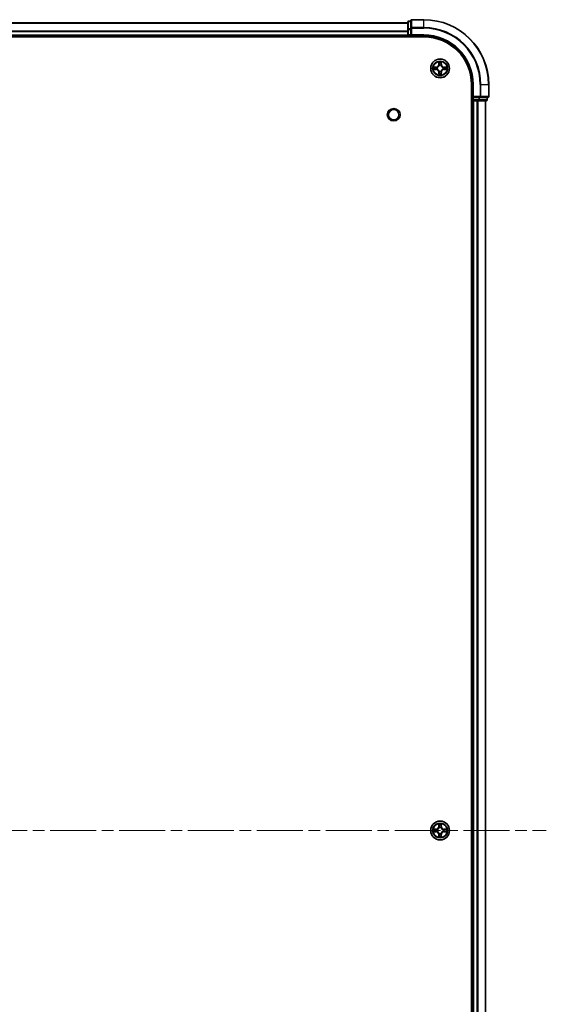
# Model space of a CAD drawing. Units: millimetres. Extents: x 0 to 11204, y 0 to 2108.
# Drawn here: x 2308 to 2471, y 321 to 625 of the extents above; entities that cross this region are included whole.
import ezdxf

# ---------------------------------------------------------------- set-up
doc = ezdxf.new("R2010")
doc.units = ezdxf.units.MM
doc.header["$LTSCALE"] = 2.5
doc.linetypes.add('CHAIN', pattern=[0.3543, 0.2362, -0.0295, 0.0591, -0.0295])
for name, color, linetype, lineweight in [('Centerline (ISO)', 131, 'Continuous', 18), ('Visible (ISO)', 7, 'Continuous', 35), ('Visible Narrow (ISO)', 7, 'Continuous', 25)]:
    doc.layers.add(name, color=color, linetype=linetype, lineweight=lineweight)

msp = doc.modelspace()

# ---------------------------------------------------------------- linework, layer by layer
at = {"layer": 'Centerline (ISO)', "linetype": 'CHAIN', "ltscale": 23.990969}
msp.add_line((1935.1761, 374.9148), (2470.6761, 374.9148), dxfattribs=at)
at = {"layer": 'Visible (ISO)'}
for p, q in [((1977.9261, 623.9148), (2427.9261, 623.9148)), ((2427.9261, 624.1148), (2427.9261, 621.8734)), ((2428.9261, 624.4148), (2428.2261, 624.4148)), ((2428.9261, 624.6148), (2428.9261, 622.2743)), ((2432.9261, 624.9148), (2429.2261, 624.9148)), ((1972.9261, 619.6148), (2432.9261, 619.6148)), ((1977.9261, 619.9148), (2427.9261, 619.9148)), ((2427.9261, 621.8734), (2427.9261, 620.2148)), ((2427.9261, 619.9148), (2427.9261, 620.2148)), ((2427.9261, 619.9148), (2427.9261, 619.6148)), ((2428.2261, 619.9148), (2428.9261, 619.9148)), ((2428.9261, 622.2743), (2428.9261, 621.8734)), ((2428.9261, 620.2148), (2428.9261, 621.8734)), ((2428.9261, 619.9148), (2429.2261, 620.2148)), ((2428.9261, 620.2148), (2428.9261, 619.9148)), ((2428.9261, 619.9148), (2432.9261, 619.9148)), ((2447.6261, 604.9148), (2447.6261, 144.9148)), ((2447.9261, 604.9148), (2447.9261, 600.9148)), ((2452.9261, 601.2148), (2452.9261, 604.9148)), ((2448.2261, 601.2148), (2447.9261, 600.9148)), ((2447.6261, 599.9148), (2447.9261, 599.9148)), ((2447.9261, 600.9148), (2447.9261, 600.2148)), ((2447.9261, 600.9148), (2448.2261, 600.9148)), ((2447.9261, 599.9148), (2447.9261, 149.9148)), ((2448.2261, 599.9148), (2447.9261, 599.9148)), ((2449.8848, 600.9148), (2448.2261, 600.9148)), ((2448.2261, 599.9148), (2449.2856, 599.9148)), ((2449.5092, 599.9148), (2449.2856, 599.9148)), ((2449.5092, 599.9148), (2449.8848, 599.9148)), ((2449.8848, 600.9148), (2450.2856, 600.9148)), ((2449.8848, 599.9148), (2452.1261, 599.9148)), ((2450.2856, 600.9148), (2452.6261, 600.9148)), ((2451.9261, 599.9148), (2451.9261, 149.9148)), ((2452.4261, 600.2148), (2452.4261, 600.9148))]:
    msp.add_line(p, q, dxfattribs=at)
for centre, radius in [((2437.9261, 609.9148), 2.9), ((2423.6261, 595.6148), 1.621), ((2437.9261, 374.9148), 2.9)]:
    msp.add_circle(centre, radius, dxfattribs=at)
for centre, radius, start, end in [((2428.2261, 624.1148), 0.3, 90, 180), ((2429.2261, 624.6148), 0.3, 90, 180), ((2432.9261, 604.9148), 20, 0, 90), ((2428.2261, 620.2148), 0.3, 180, 270), ((2432.9261, 604.9148), 15, 0, 90), ((2432.9261, 604.9148), 14.7, 0, 90), ((2437.9261, 609.9148), 1.2295, 102.936595, 102.938396), ((2437.9261, 609.9148), 1.2295, 100.812717, 100.813267), ((2437.9261, 609.9148), 1.2295, 79.186733, 79.187283), ((2437.9261, 609.9148), 1.2295, 77.061604, 77.063405), ((2437.9261, 609.9148), 1.2295, 169.186733, 169.187283), ((2437.9261, 609.9148), 1.2295, 190.812717, 190.813267), ((2437.9261, 609.9148), 1.2295, 167.061604, 167.063405), ((2437.9261, 609.9148), 1.2295, 192.936595, 192.938396), ((2437.9261, 609.9148), 1.2295, 257.061604, 257.063405), ((2437.9261, 609.9148), 1.2295, 259.186733, 259.187283), ((2437.9261, 609.9148), 1.2295, 280.812717, 280.813267), ((2437.9261, 609.9148), 1.2295, 282.936595, 282.938396), ((2437.9261, 609.9148), 1.2295, 12.936595, 12.938396), ((2437.9261, 609.9148), 1.2295, 347.061604, 347.063405), ((2437.9261, 609.9148), 1.2295, 10.812717, 10.813267), ((2437.9261, 609.9148), 1.2295, 349.186733, 349.187283), ((2452.6261, 601.2148), 0.3, 270, 0), ((2448.2261, 600.2148), 0.3, 180, 270), ((2452.1261, 600.2148), 0.3, 270, 0), ((2437.9261, 374.9148), 1.2295, 169.186733, 169.187283), ((2437.9261, 374.9148), 1.2295, 190.812717, 190.813267), ((2437.9261, 374.9148), 1.2295, 167.061604, 167.063405), ((2437.9261, 374.9148), 1.2295, 192.936595, 192.938396), ((2437.9261, 374.9148), 1.2295, 102.936595, 102.938396), ((2437.9261, 374.9148), 1.2295, 257.061604, 257.063405), ((2437.9261, 374.9148), 1.2295, 100.812717, 100.813267), ((2437.9261, 374.9148), 1.2295, 259.186733, 259.187283), ((2437.9261, 374.9148), 1.2295, 79.186733, 79.187283), ((2437.9261, 374.9148), 1.2295, 280.812717, 280.813267), ((2437.9261, 374.9148), 1.2295, 77.061604, 77.063405), ((2437.9261, 374.9148), 1.2295, 282.936595, 282.938396), ((2437.9261, 374.9148), 1.2295, 12.936595, 12.938396), ((2437.9261, 374.9148), 1.2295, 347.061604, 347.063405), ((2437.9261, 374.9148), 1.2295, 10.812717, 10.813267), ((2437.9261, 374.9148), 1.2295, 349.186733, 349.187283)]:
    msp.add_arc(centre, radius, start, end, dxfattribs=at)
for points, knots in [([(2435.9086, 610.3042), (2435.9079, 610.3043), (2435.9072, 610.3045), (2435.9055, 610.3048), (2435.9044, 610.305), (2435.9034, 610.3053)], [-0.000230599076, -0.000230599076, -0.000230599076, -0.000230599076, 0, 0, 0.000338329447, 0.000338329447, 0.000338329447, 0.000338329447]), ([(2435.9034, 610.3053), (2435.9043, 610.3048), (2435.9053, 610.3044), (2435.9069, 610.3037), (2435.9076, 610.3034), (2435.9082, 610.303)], [-0.000338329447, -0.000338329447, -0.000338329447, -0.000338329447, 0, 0, 0.000241517914, 0.000241517914, 0.000241517914, 0.000241517914]), ([(2437.6256, 611.6735), (2437.6236, 611.7549), (2437.5776, 611.8461), (2437.5366, 611.9357), (2437.5361, 611.9366), (2437.5357, 611.9375)], [0, 0, 0, 0, 0.0320559737, 0.0320559737, 0.0323943032, 0.0323943032, 0.0323943032, 0.0323943032]), ([(2437.5357, 611.9375), (2437.5359, 611.9365), (2437.5361, 611.9355), (2437.5383, 611.9251), (2437.5403, 611.9157), (2437.5423, 611.9062)], [-0.03239430317, -0.03239430317, -0.03239430317, -0.03239430317, -0.03205597372, -0.03205597372, -0.02897275834, -0.02897275834, -0.02897275834, -0.02897275834]), ([(2438.3166, 611.9375), (2438.3161, 611.9366), (2438.3157, 611.9357), (2438.315, 611.9341), (2438.3147, 611.9334), (2438.3144, 611.9327)], [-0.000338329447, -0.000338329447, -0.000338329447, -0.000338329447, 0, 0, 0.000241517914, 0.000241517914, 0.000241517914, 0.000241517914]), ([(2438.3155, 611.9323), (2438.3156, 611.933), (2438.3158, 611.9337), (2438.3161, 611.9355), (2438.3164, 611.9365), (2438.3166, 611.9375)], [-0.000230599076, -0.000230599076, -0.000230599076, -0.000230599076, 0, 0, 0.000338329447, 0.000338329447, 0.000338329447, 0.000338329447]), ([(2439.6848, 610.2154), (2439.7662, 610.2174), (2439.8574, 610.2634), (2439.947, 610.3044), (2439.9479, 610.3048), (2439.9489, 610.3053)], [0, 0, 0, 0, 0.0320559737, 0.0320559737, 0.0323943032, 0.0323943032, 0.0323943032, 0.0323943032]), ([(2439.9489, 610.3053), (2439.9478, 610.305), (2439.9468, 610.3048), (2439.9364, 610.3027), (2439.927, 610.3007), (2439.9175, 610.2987)], [-0.03239430317, -0.03239430317, -0.03239430317, -0.03239430317, -0.03205597372, -0.03205597372, -0.02897275834, -0.02897275834, -0.02897275834, -0.02897275834]), ([(2436.1674, 609.6143), (2436.0861, 609.6122), (2435.9949, 609.5663), (2435.9053, 609.5252), (2435.9043, 609.5248), (2435.9034, 609.5244)], [0, 0, 0, 0, 0.0320559737, 0.0320559737, 0.0323943032, 0.0323943032, 0.0323943032, 0.0323943032]), ([(2435.9034, 609.5244), (2435.9044, 609.5246), (2435.9055, 609.5248), (2435.9159, 609.527), (2435.9253, 609.529), (2435.9347, 609.5309)], [-0.03239430317, -0.03239430317, -0.03239430317, -0.03239430317, -0.03205597372, -0.03205597372, -0.02897275834, -0.02897275834, -0.02897275834, -0.02897275834]), ([(2437.5368, 607.8973), (2437.5366, 607.8966), (2437.5365, 607.8959), (2437.5361, 607.8941), (2437.5359, 607.8931), (2437.5357, 607.8921)], [-0.000230599076, -0.000230599076, -0.000230599076, -0.000230599076, 0, 0, 0.000338329447, 0.000338329447, 0.000338329447, 0.000338329447]), ([(2437.5357, 607.8921), (2437.5361, 607.893), (2437.5366, 607.894), (2437.5373, 607.8956), (2437.5376, 607.8962), (2437.5379, 607.8969)], [-0.000338329447, -0.000338329447, -0.000338329447, -0.000338329447, 0, 0, 0.000241517914, 0.000241517914, 0.000241517914, 0.000241517914]), ([(2438.2267, 608.1561), (2438.2287, 608.0747), (2438.2747, 607.9835), (2438.3157, 607.894), (2438.3161, 607.893), (2438.3166, 607.8921)], [0, 0, 0, 0, 0.0320559737, 0.0320559737, 0.0323943032, 0.0323943032, 0.0323943032, 0.0323943032]), ([(2438.3166, 607.8921), (2438.3164, 607.8931), (2438.3161, 607.8941), (2438.314, 607.9046), (2438.312, 607.914), (2438.31, 607.9234)], [-0.03239430317, -0.03239430317, -0.03239430317, -0.03239430317, -0.03205597372, -0.03205597372, -0.02897275834, -0.02897275834, -0.02897275834, -0.02897275834]), ([(2439.9437, 609.5255), (2439.9444, 609.5253), (2439.9451, 609.5252), (2439.9468, 609.5248), (2439.9478, 609.5246), (2439.9489, 609.5244)], [-0.000230599076, -0.000230599076, -0.000230599076, -0.000230599076, 0, 0, 0.000338329447, 0.000338329447, 0.000338329447, 0.000338329447]), ([(2439.9489, 609.5244), (2439.9479, 609.5248), (2439.947, 609.5252), (2439.9454, 609.526), (2439.9447, 609.5263), (2439.944, 609.5266)], [-0.000338329447, -0.000338329447, -0.000338329447, -0.000338329447, 0, 0, 0.000241517914, 0.000241517914, 0.000241517914, 0.000241517914]), ([(2437.6256, 376.6735), (2437.6236, 376.7549), (2437.5776, 376.8461), (2437.5366, 376.9357), (2437.5361, 376.9366), (2437.5357, 376.9375)], [0, 0, 0, 0, 0.0320559737, 0.0320559737, 0.0323943032, 0.0323943032, 0.0323943032, 0.0323943032]), ([(2437.5357, 376.9375), (2437.5359, 376.9365), (2437.5361, 376.9355), (2437.5383, 376.9251), (2437.5403, 376.9157), (2437.5423, 376.9062)], [-0.03239430317, -0.03239430317, -0.03239430317, -0.03239430317, -0.03205597372, -0.03205597372, -0.02897275834, -0.02897275834, -0.02897275834, -0.02897275834]), ([(2438.3166, 376.9375), (2438.3161, 376.9366), (2438.3157, 376.9357), (2438.315, 376.9341), (2438.3147, 376.9334), (2438.3144, 376.9327)], [-0.000338329447, -0.000338329447, -0.000338329447, -0.000338329447, 0, 0, 0.000241517914, 0.000241517914, 0.000241517914, 0.000241517914]), ([(2438.3155, 376.9323), (2438.3156, 376.933), (2438.3158, 376.9337), (2438.3161, 376.9355), (2438.3164, 376.9365), (2438.3166, 376.9375)], [-0.000230599076, -0.000230599076, -0.000230599076, -0.000230599076, 0, 0, 0.000338329447, 0.000338329447, 0.000338329447, 0.000338329447]), ([(2435.9086, 375.3042), (2435.9079, 375.3043), (2435.9072, 375.3045), (2435.9055, 375.3048), (2435.9044, 375.305), (2435.9034, 375.3053)], [-0.000230599076, -0.000230599076, -0.000230599076, -0.000230599076, 0, 0, 0.000338329447, 0.000338329447, 0.000338329447, 0.000338329447]), ([(2435.9034, 375.3053), (2435.9043, 375.3048), (2435.9053, 375.3044), (2435.9069, 375.3037), (2435.9076, 375.3034), (2435.9082, 375.303)], [-0.000338329447, -0.000338329447, -0.000338329447, -0.000338329447, 0, 0, 0.000241517914, 0.000241517914, 0.000241517914, 0.000241517914]), ([(2436.1674, 374.6143), (2436.0861, 374.6122), (2435.9949, 374.5663), (2435.9053, 374.5252), (2435.9043, 374.5248), (2435.9034, 374.5244)], [0, 0, 0, 0, 0.0320559737, 0.0320559737, 0.0323943032, 0.0323943032, 0.0323943032, 0.0323943032]), ([(2435.9034, 374.5244), (2435.9044, 374.5246), (2435.9055, 374.5248), (2435.9159, 374.527), (2435.9253, 374.529), (2435.9347, 374.5309)], [-0.03239430317, -0.03239430317, -0.03239430317, -0.03239430317, -0.03205597372, -0.03205597372, -0.02897275834, -0.02897275834, -0.02897275834, -0.02897275834]), ([(2439.6848, 375.2154), (2439.7662, 375.2174), (2439.8574, 375.2634), (2439.947, 375.3044), (2439.9479, 375.3048), (2439.9489, 375.3053)], [0, 0, 0, 0, 0.0320559737, 0.0320559737, 0.0323943032, 0.0323943032, 0.0323943032, 0.0323943032]), ([(2439.9489, 375.3053), (2439.9478, 375.305), (2439.9468, 375.3048), (2439.9364, 375.3027), (2439.927, 375.3007), (2439.9175, 375.2987)], [-0.03239430317, -0.03239430317, -0.03239430317, -0.03239430317, -0.03205597372, -0.03205597372, -0.02897275834, -0.02897275834, -0.02897275834, -0.02897275834]), ([(2439.9437, 374.5255), (2439.9444, 374.5253), (2439.9451, 374.5252), (2439.9468, 374.5248), (2439.9478, 374.5246), (2439.9489, 374.5244)], [-0.000230599076, -0.000230599076, -0.000230599076, -0.000230599076, 0, 0, 0.000338329447, 0.000338329447, 0.000338329447, 0.000338329447]), ([(2439.9489, 374.5244), (2439.9479, 374.5248), (2439.947, 374.5252), (2439.9454, 374.526), (2439.9447, 374.5263), (2439.944, 374.5266)], [-0.000338329447, -0.000338329447, -0.000338329447, -0.000338329447, 0, 0, 0.000241517914, 0.000241517914, 0.000241517914, 0.000241517914]), ([(2437.5368, 372.8973), (2437.5366, 372.8966), (2437.5365, 372.8959), (2437.5361, 372.8941), (2437.5359, 372.8931), (2437.5357, 372.8921)], [-0.000230599076, -0.000230599076, -0.000230599076, -0.000230599076, 0, 0, 0.000338329447, 0.000338329447, 0.000338329447, 0.000338329447]), ([(2437.5357, 372.8921), (2437.5361, 372.893), (2437.5366, 372.894), (2437.5373, 372.8956), (2437.5376, 372.8962), (2437.5379, 372.8969)], [-0.000338329447, -0.000338329447, -0.000338329447, -0.000338329447, 0, 0, 0.000241517914, 0.000241517914, 0.000241517914, 0.000241517914]), ([(2438.2267, 373.1561), (2438.2287, 373.0747), (2438.2747, 372.9835), (2438.3157, 372.894), (2438.3161, 372.893), (2438.3166, 372.8921)], [0, 0, 0, 0, 0.0320559737, 0.0320559737, 0.0323943032, 0.0323943032, 0.0323943032, 0.0323943032]), ([(2438.3166, 372.8921), (2438.3164, 372.8931), (2438.3161, 372.8941), (2438.314, 372.9046), (2438.312, 372.914), (2438.31, 372.9234)], [-0.03239430317, -0.03239430317, -0.03239430317, -0.03239430317, -0.03205597372, -0.03205597372, -0.02897275834, -0.02897275834, -0.02897275834, -0.02897275834])]:
    msp.add_open_spline(points, degree=3, knots=knots, dxfattribs=at)
for points in [[(2437.5423, 611.9062), (2437.5609, 611.8177), (2437.5795, 611.7278), (2437.5804, 611.6472)], [(2439.9175, 610.2987), (2439.829, 610.2801), (2439.7392, 610.2614), (2439.6585, 610.2605)], [(2435.9347, 609.5309), (2436.0233, 609.5495), (2436.1131, 609.5682), (2436.1937, 609.5691)], [(2438.31, 607.9234), (2438.2914, 608.012), (2438.2727, 608.1018), (2438.2718, 608.1824)], [(2437.5423, 376.9062), (2437.5609, 376.8177), (2437.5795, 376.7278), (2437.5804, 376.6472)], [(2435.9347, 374.5309), (2436.0233, 374.5495), (2436.1131, 374.5682), (2436.1937, 374.5691)], [(2439.9175, 375.2987), (2439.829, 375.2801), (2439.7392, 375.2614), (2439.6585, 375.2605)], [(2438.31, 372.9234), (2438.2914, 373.012), (2438.2727, 373.1018), (2438.2718, 373.1824)]]:
    msp.add_open_spline(points, degree=3, dxfattribs=at)
at = {"layer": 'Visible Narrow (ISO)'}
for p, q in [((1977.9261, 623.8685), (2427.9261, 623.8685)), ((2428.2261, 624.4148), (2428.2261, 624.3453)), ((2428.2261, 622.1039), (2428.2261, 624.3453)), ((2428.2261, 624.3453), (2428.9261, 624.3453)), ((2429.2261, 624.9148), (2429.2261, 624.8453)), ((2429.2261, 622.5048), (2429.2261, 624.8453)), ((2429.2261, 624.8453), (2432.9261, 624.8453)), ((2429.2261, 622.5048), (2429.2261, 622.2743)), ((2432.9261, 622.5048), (2429.2261, 622.5048)), ((2432.9261, 624.8453), (2432.9261, 624.9148)), ((2432.9261, 622.5048), (2432.9261, 624.8453)), ((2432.9261, 622.5048), (2432.9261, 622.2743)), ((1977.9261, 621.4748), (2427.9261, 621.4748)), ((1977.9261, 621.3211), (2427.9261, 621.3211)), ((1977.9261, 620.2148), (2427.9261, 620.2148)), ((2427.9261, 621.8734), (2428.2261, 621.8734)), ((2427.9261, 620.2148), (2428.2261, 620.2148)), ((2428.2261, 622.1039), (2428.2261, 621.8734)), ((2428.9261, 622.1039), (2428.2261, 622.1039)), ((2428.2261, 620.2148), (2428.2261, 621.8734)), ((2428.2261, 621.8734), (2428.9261, 621.8734)), ((2428.2261, 620.2148), (2428.2261, 619.9148)), ((2428.9261, 620.2148), (2428.2261, 620.2148)), ((2428.2261, 619.6148), (2428.2261, 619.9148)), ((2428.9261, 622.2743), (2429.2261, 622.2743)), ((2429.2261, 620.2148), (2429.2261, 622.2743)), ((2429.2261, 622.2743), (2432.9261, 622.2743)), ((2432.9261, 620.2148), (2429.2261, 620.2148)), ((2432.9261, 620.2148), (2432.9261, 619.9148)), ((2436.6829, 610.3189), (2435.9034, 610.3053)), ((2436.1937, 610.2605), (2436.6838, 610.2691)), ((2436.6851, 610.1964), (2436.3832, 610.2451)), ((2436.6838, 610.2691), (2436.6829, 610.3189)), ((2436.6838, 610.2691), (2436.6851, 610.1964)), ((2437.5357, 611.9375), (2437.5221, 611.158)), ((2437.5719, 611.1571), (2437.5221, 611.158)), ((2437.5719, 611.1571), (2437.5804, 611.6472)), ((2437.5719, 611.1571), (2437.6445, 611.1559)), ((2437.5959, 611.4578), (2437.6445, 611.1559)), ((2437.685, 610.8311), (2437.6796, 610.8517)), ((2438.1727, 610.8517), (2438.1672, 610.8311)), ((2438.2078, 611.1559), (2438.2564, 611.4578)), ((2438.2804, 611.1571), (2438.2078, 611.1559)), ((2438.2718, 611.6472), (2438.2804, 611.1571)), ((2438.2804, 611.1571), (2438.3302, 611.158)), ((2438.3302, 611.158), (2438.3166, 611.9375)), ((2439.1685, 610.2691), (2439.1672, 610.1964)), ((2439.4691, 610.2451), (2439.1672, 610.1964)), ((2439.1685, 610.2691), (2439.1693, 610.3189)), ((2439.1685, 610.2691), (2439.6585, 610.2605)), ((2439.9489, 610.3053), (2439.1693, 610.3189)), ((2435.9034, 609.5244), (2436.6829, 609.5108)), ((2436.6838, 609.5606), (2436.1937, 609.5691)), ((2436.3832, 609.5846), (2436.6851, 609.6332)), ((2436.6838, 609.5606), (2436.6829, 609.5108)), ((2436.6838, 609.5606), (2436.6851, 609.6332)), ((2436.9892, 610.1613), (2437.0098, 610.1559)), ((2437.0098, 609.6737), (2436.9892, 609.6683)), ((2437.5719, 608.6725), (2437.5221, 608.6716)), ((2437.5221, 608.6716), (2437.5357, 607.8921)), ((2437.5719, 608.6725), (2437.6445, 608.6738)), ((2437.5804, 608.1824), (2437.5719, 608.6725)), ((2437.6445, 608.6738), (2437.5959, 608.3719)), ((2437.6796, 608.9779), (2437.685, 608.9985)), ((2438.1672, 608.9985), (2438.1727, 608.9779)), ((2438.2564, 608.3719), (2438.2078, 608.6738)), ((2438.2804, 608.6725), (2438.2078, 608.6738)), ((2438.2804, 608.6725), (2438.2718, 608.1824)), ((2438.2804, 608.6725), (2438.3302, 608.6716)), ((2438.3166, 607.8921), (2438.3302, 608.6716)), ((2438.8424, 610.1559), (2438.863, 610.1613)), ((2438.863, 609.6683), (2438.8424, 609.6737)), ((2439.1672, 609.6332), (2439.4691, 609.5846)), ((2439.1685, 609.5606), (2439.1672, 609.6332)), ((2439.6585, 609.5691), (2439.1685, 609.5606)), ((2439.1685, 609.5606), (2439.1693, 609.5108)), ((2439.1693, 609.5108), (2439.9489, 609.5244)), ((2448.2261, 604.9148), (2447.9261, 604.9148)), ((2448.2261, 601.2148), (2448.2261, 604.9148)), ((2450.2856, 604.9148), (2450.2856, 601.2148)), ((2450.5161, 604.9148), (2450.2856, 604.9148)), ((2450.5161, 601.2148), (2450.5161, 604.9148)), ((2450.5161, 604.9148), (2452.8566, 604.9148)), ((2452.8566, 604.9148), (2452.8566, 601.2148)), ((2452.8566, 604.9148), (2452.9261, 604.9148)), ((2450.2856, 601.2148), (2448.2261, 601.2148)), ((2450.2856, 601.2148), (2450.2856, 600.9148)), ((2450.2856, 601.2148), (2450.5161, 601.2148)), ((2452.8566, 601.2148), (2450.5161, 601.2148)), ((2452.8566, 601.2148), (2452.9261, 601.2148)), ((2447.9261, 600.2148), (2447.6261, 600.2148)), ((2447.9261, 600.2148), (2448.2261, 600.2148)), ((2448.2261, 600.2148), (2448.2261, 600.9148)), ((2448.2261, 600.2148), (2448.2261, 599.9148)), ((2449.8848, 600.2148), (2448.2261, 600.2148)), ((2448.2261, 599.9148), (2448.2261, 149.9148)), ((2449.2856, 599.9148), (2449.2856, 149.9148)), ((2449.5161, 599.9148), (2449.5161, 149.9148)), ((2449.8848, 600.9148), (2449.8848, 600.2148)), ((2449.8848, 600.2148), (2449.8848, 599.9148)), ((2449.8848, 600.2148), (2450.1152, 600.2148)), ((2450.1152, 600.2148), (2450.1152, 600.9148)), ((2452.3566, 600.2148), (2450.1152, 600.2148)), ((2451.8566, 599.9148), (2451.8566, 149.9148)), ((2452.3566, 600.9148), (2452.3566, 600.2148)), ((2452.3566, 600.2148), (2452.4261, 600.2148)), ((2437.5357, 376.9375), (2437.5221, 376.158)), ((2437.5719, 376.1571), (2437.5804, 376.6472)), ((2437.5959, 376.4578), (2437.6445, 376.1559)), ((2438.2078, 376.1559), (2438.2564, 376.4578)), ((2438.2718, 376.6472), (2438.2804, 376.1571)), ((2438.3302, 376.158), (2438.3166, 376.9375)), ((2436.6829, 375.3189), (2435.9034, 375.3053)), ((2435.9034, 374.5244), (2436.6829, 374.5108)), ((2436.1937, 375.2605), (2436.6838, 375.2691)), ((2436.6838, 374.5606), (2436.1937, 374.5691)), ((2436.6851, 375.1964), (2436.3832, 375.2451)), ((2436.3832, 374.5846), (2436.6851, 374.6332)), ((2436.6838, 375.2691), (2436.6829, 375.3189)), ((2436.6838, 374.5606), (2436.6829, 374.5108)), ((2436.6838, 375.2691), (2436.6851, 375.1964)), ((2436.6838, 374.5606), (2436.6851, 374.6332)), ((2436.9892, 375.1613), (2437.0098, 375.1559)), ((2437.0098, 374.6737), (2436.9892, 374.6683)), ((2437.5719, 376.1571), (2437.5221, 376.158)), ((2437.5719, 373.6725), (2437.5221, 373.6716)), ((2437.5221, 373.6716), (2437.5357, 372.8921)), ((2437.5719, 376.1571), (2437.6445, 376.1559)), ((2437.5719, 373.6725), (2437.6445, 373.6738)), ((2437.5804, 373.1824), (2437.5719, 373.6725)), ((2437.6445, 373.6738), (2437.5959, 373.3719)), ((2437.685, 375.8311), (2437.6796, 375.8517)), ((2437.6796, 373.9779), (2437.685, 373.9985)), ((2438.1727, 375.8517), (2438.1672, 375.8311)), ((2438.1672, 373.9985), (2438.1727, 373.9779)), ((2438.2804, 376.1571), (2438.2078, 376.1559)), ((2438.2564, 373.3719), (2438.2078, 373.6738)), ((2438.2804, 373.6725), (2438.2078, 373.6738)), ((2438.2804, 373.6725), (2438.2718, 373.1824)), ((2438.2804, 376.1571), (2438.3302, 376.158)), ((2438.2804, 373.6725), (2438.3302, 373.6716)), ((2438.3166, 372.8921), (2438.3302, 373.6716)), ((2438.8424, 375.1559), (2438.863, 375.1613)), ((2438.863, 374.6683), (2438.8424, 374.6737)), ((2439.1685, 375.2691), (2439.1672, 375.1964)), ((2439.4691, 375.2451), (2439.1672, 375.1964)), ((2439.1672, 374.6332), (2439.4691, 374.5846)), ((2439.1685, 374.5606), (2439.1672, 374.6332)), ((2439.1685, 375.2691), (2439.1693, 375.3189)), ((2439.1685, 375.2691), (2439.6585, 375.2605)), ((2439.6585, 374.5691), (2439.1685, 374.5606)), ((2439.1685, 374.5606), (2439.1693, 374.5108)), ((2439.9489, 375.3053), (2439.1693, 375.3189)), ((2439.1693, 374.5108), (2439.9489, 374.5244))]:
    msp.add_line(p, q, dxfattribs=at)
for centre, radius in [((2437.9261, 609.9148), 2.8677), ((2437.9261, 609.9148), 2.3092), ((2437.9261, 609.9148), 2.1415), ((2423.6261, 595.6148), 2), ((2437.9261, 374.9148), 2.8677), ((2437.9261, 374.9148), 2.3092), ((2437.9261, 374.9148), 2.1415)]:
    msp.add_circle(centre, radius, dxfattribs=at)
for centre, radius, start, end in [((2432.9261, 604.9148), 19.9305, 0, 90), ((2432.9261, 604.9148), 17.59, 0, 90), ((2432.9261, 604.9148), 17.3595, 0, 90), ((2432.9261, 604.9148), 15.3, 0, 90), ((2437.9261, 609.9148), 2.0601, 169.074582, 190.925418), ((2437.9261, 609.9148), 1.6122, 169.692479, 190.307521), ((2436.668, 611.1729), 0.8542, 271, 359), ((2436.668, 611.1729), 0.904, 271, 359), ((2437.9261, 609.9148), 2.0601, 79.074582, 100.925418), ((2437.9261, 609.9148), 1.6122, 79.692479, 100.307521), ((2437.9261, 609.9148), 0.9688, 75.258044, 104.741956), ((2437.9261, 609.9148), 0.9475, 75.258044, 104.741956), ((2439.1842, 611.1729), 0.904, 181, 269), ((2439.1842, 611.1729), 0.8542, 181, 269), ((2437.9261, 609.9148), 1.6122, 349.692479, 10.307521), ((2437.9261, 609.9148), 2.0601, 349.074582, 10.925418), ((2436.668, 608.6567), 0.8542, 1, 89), ((2436.668, 608.6567), 0.904, 1, 89), ((2437.9261, 609.9148), 0.9688, 165.258044, 194.741956), ((2437.9261, 609.9148), 0.9475, 165.258044, 194.741956), ((2437.9261, 609.9148), 2.0601, 259.074582, 280.925418), ((2437.9261, 609.9148), 1.6122, 259.692479, 280.307521), ((2437.9261, 609.9148), 0.9688, 255.258044, 284.741956), ((2437.9261, 609.9148), 0.9475, 255.258044, 284.741956), ((2439.1842, 608.6567), 0.904, 91, 179), ((2439.1842, 608.6567), 0.8542, 91, 179), ((2437.9261, 609.9148), 0.9475, 345.258044, 14.741956), ((2437.9261, 609.9148), 0.9688, 345.258044, 14.741956), ((2437.9261, 374.9148), 2.0601, 79.074582, 100.925418), ((2437.9261, 374.9148), 1.6122, 79.692479, 100.307521), ((2437.9261, 374.9148), 2.0601, 169.074582, 190.925418), ((2437.9261, 374.9148), 1.6122, 169.692479, 190.307521), ((2436.668, 376.1729), 0.8542, 271, 359), ((2436.668, 373.6567), 0.8542, 1, 89), ((2436.668, 376.1729), 0.904, 271, 359), ((2436.668, 373.6567), 0.904, 1, 89), ((2437.9261, 374.9148), 0.9688, 165.258044, 194.741956), ((2437.9261, 374.9148), 0.9475, 165.258044, 194.741956), ((2437.9261, 374.9148), 0.9688, 75.258044, 104.741956), ((2437.9261, 374.9148), 0.9688, 255.258044, 284.741956), ((2437.9261, 374.9148), 0.9475, 75.258044, 104.741956), ((2437.9261, 374.9148), 0.9475, 255.258044, 284.741956), ((2439.1842, 376.1729), 0.904, 181, 269), ((2439.1842, 373.6567), 0.904, 91, 179), ((2439.1842, 376.1729), 0.8542, 181, 269), ((2439.1842, 373.6567), 0.8542, 91, 179), ((2437.9261, 374.9148), 0.9475, 345.258044, 14.741956), ((2437.9261, 374.9148), 0.9688, 345.258044, 14.741956), ((2437.9261, 374.9148), 1.6122, 349.692479, 10.307521), ((2437.9261, 374.9148), 2.0601, 349.074582, 10.925418), ((2437.9261, 374.9148), 2.0601, 259.074582, 280.925418), ((2437.9261, 374.9148), 1.6122, 259.692479, 280.307521)]:
    msp.add_arc(centre, radius, start, end, dxfattribs=at)
for centre, major_axis, ratio, start_param, end_param in [((2428.2261, 624.1148), (-0.3, 0), 0.76822128, 4.71238898, 6.28318531), ((2429.2261, 624.6148), (-0.3, 0), 0.76822128, 4.71238898, 6.28318531), ((2429.2261, 622.2743), (-0.3, 0), 0.76822128, 4.71238898, 6.28318531), ((2428.2261, 621.8734), (-0.3, 0), 0.76822128, 4.71238898, 6.28318531), ((2436.1946, 610.2107), (0.002, 0.05), 0.54850665, 0.10442473, 1.4996069), ((2435.9933, 610.2256), (0.4402, 0.0019), 0.08673359, 0.48228184, 1.09753772), ((2436.384, 610.1953), (0.008, 0.0494), 0.89574018, 0.19731949, 1.55274262), ((2437.6302, 611.6463), (-0.05, -0.002), 0.54850665, 4.7835784, 6.17876057), ((2437.6153, 611.8477), (0.0019, 0.4402), 0.08673359, 2.04405494, 2.65931081), ((2437.6457, 611.4569), (-0.0494, -0.008), 0.89574018, 4.73044269, 6.08586581), ((2437.691, 610.8084), (-0.0492, 0.0091), 0.87684642, 5.10328313, 6.10089396), ((2437.691, 610.8084), (-0.0477, 0.0149), 0.41070123, 4.96449783, 6.18744952), ((2437.6943, 611.155), (-0.0494, -0.008), 0.89572054, 4.73483766, 6.08588361), ((2438.1579, 611.155), (0.0494, -0.008), 0.89572054, 0.1973017, 1.54834765), ((2438.1613, 610.8084), (0.0477, 0.0149), 0.41070123, 0.09573579, 1.31868747), ((2438.1613, 610.8084), (0.0492, 0.0091), 0.87684641, 0.18229136, 1.17990219), ((2438.2066, 611.4569), (0.0494, -0.008), 0.89574018, 0.19731949, 1.55274262), ((2438.222, 611.6463), (0.05, -0.002), 0.54850665, 0.10442473, 1.4996069), ((2438.237, 611.8477), (0.0019, -0.4402), 0.08673359, 0.48228184, 1.09753772), ((2439.859, 610.2256), (0.4402, -0.0019), 0.08673359, 2.04405494, 2.65931081), ((2439.4682, 610.1953), (-0.008, 0.0494), 0.89574018, 4.73044269, 6.08586581), ((2439.6576, 610.2107), (-0.002, 0.05), 0.54850665, 4.7835784, 6.17876057), ((2436.1946, 609.6189), (0.002, -0.05), 0.54850665, 4.7835784, 6.17876057), ((2435.9933, 609.604), (0.4402, -0.0019), 0.08673359, 5.18564759, 5.80090347), ((2436.384, 609.6344), (0.008, -0.0494), 0.89574018, 4.73044269, 6.08586581), ((2436.6859, 610.1466), (0.008, 0.0494), 0.89572054, 0.1973017, 1.54834765), ((2436.6859, 609.683), (0.008, -0.0494), 0.89572054, 4.73483766, 6.08588361), ((2437.0325, 610.1499), (-0.0091, 0.0492), 0.87684641, 0.18229136, 1.17990219), ((2437.0325, 609.6797), (-0.0091, -0.0492), 0.87684642, 5.10328313, 6.10089396), ((2437.0325, 610.1499), (-0.0149, 0.0477), 0.41070123, 0.09573579, 1.31868747), ((2437.0325, 609.6797), (-0.0149, -0.0477), 0.41070123, 4.96449783, 6.18744952), ((2437.6153, 607.9819), (0.0019, -0.4402), 0.08673359, 3.62387449, 4.23913037), ((2437.6302, 608.1833), (-0.05, 0.002), 0.54850665, 0.10442473, 1.4996069), ((2437.6457, 608.3727), (-0.0494, 0.008), 0.89574018, 0.19731949, 1.55274262), ((2437.691, 609.0212), (-0.0492, -0.0091), 0.87684641, 0.18229136, 1.17990219), ((2437.691, 609.0212), (-0.0477, -0.0149), 0.41070123, 0.09573579, 1.31868747), ((2437.6943, 608.6746), (-0.0494, 0.008), 0.89572054, 0.1973017, 1.54834765), ((2438.1579, 608.6746), (0.0494, 0.008), 0.89572054, 4.73483766, 6.08588361), ((2438.1613, 609.0212), (0.0477, -0.0149), 0.41070123, 4.96449783, 6.18744952), ((2438.1613, 609.0212), (0.0492, -0.0091), 0.87684642, 5.10328313, 6.10089396), ((2438.2066, 608.3727), (0.0494, 0.008), 0.89574018, 4.73044269, 6.08586581), ((2438.222, 608.1833), (0.05, 0.002), 0.54850665, 4.7835784, 6.17876057), ((2438.237, 607.9819), (0.0019, 0.4402), 0.08673359, 5.18564759, 5.80090347), ((2438.8197, 610.1499), (0.0091, 0.0492), 0.87684642, 5.10328313, 6.10089396), ((2438.8197, 610.1499), (0.0149, 0.0477), 0.41070123, 4.96449783, 6.18744952), ((2438.8197, 609.6797), (0.0149, -0.0477), 0.41070123, 0.09573579, 1.31868747), ((2438.8197, 609.6797), (0.0091, -0.0492), 0.87684641, 0.18229136, 1.17990219), ((2439.1663, 610.1466), (-0.008, 0.0494), 0.89572054, 4.73483766, 6.08588361), ((2439.1663, 609.683), (-0.008, -0.0494), 0.89572054, 0.1973017, 1.54834765), ((2439.4682, 609.6344), (-0.008, -0.0494), 0.89574018, 0.19731949, 1.55274262), ((2439.859, 609.604), (0.4402, 0.0019), 0.08673359, 3.62387449, 4.23913037), ((2439.6576, 609.6189), (-0.002, -0.05), 0.54850665, 0.10442473, 1.4996069), ((2450.2856, 601.2148), (0, -0.3), 0.76822128, 0, 1.57079633), ((2452.6261, 601.2148), (0, -0.3), 0.76822128, 0, 1.57079633), ((2449.8848, 600.2148), (0, -0.3), 0.76822128, 0, 1.57079633), ((2452.1261, 600.2148), (0, -0.3), 0.76822128, 0, 1.57079633), ((2437.6302, 376.6463), (-0.05, -0.002), 0.54850665, 4.7835784, 6.17876057), ((2437.6153, 376.8477), (0.0019, 0.4402), 0.08673359, 2.04405494, 2.65931081), ((2437.6457, 376.4569), (-0.0494, -0.008), 0.89574018, 4.73044269, 6.08586581), ((2438.2066, 376.4569), (0.0494, -0.008), 0.89574018, 0.19731949, 1.55274262), ((2438.222, 376.6463), (0.05, -0.002), 0.54850665, 0.10442473, 1.4996069), ((2438.237, 376.8477), (0.0019, -0.4402), 0.08673359, 0.48228184, 1.09753772), ((2436.1946, 375.2107), (0.002, 0.05), 0.54850665, 0.10442473, 1.4996069), ((2436.1946, 374.6189), (0.002, -0.05), 0.54850665, 4.7835784, 6.17876057), ((2435.9933, 375.2256), (0.4402, 0.0019), 0.08673359, 0.48228184, 1.09753772), ((2435.9933, 374.604), (0.4402, -0.0019), 0.08673359, 5.18564759, 5.80090347), ((2436.384, 375.1953), (0.008, 0.0494), 0.89574018, 0.19731949, 1.55274262), ((2436.384, 374.6344), (0.008, -0.0494), 0.89574018, 4.73044269, 6.08586581), ((2436.6859, 375.1466), (0.008, 0.0494), 0.89572054, 0.1973017, 1.54834765), ((2436.6859, 374.683), (0.008, -0.0494), 0.89572054, 4.73483766, 6.08588361), ((2437.0325, 375.1499), (-0.0091, 0.0492), 0.87684641, 0.18229136, 1.17990219), ((2437.0325, 374.6797), (-0.0091, -0.0492), 0.87684642, 5.10328313, 6.10089396), ((2437.0325, 375.1499), (-0.0149, 0.0477), 0.41070123, 0.09573579, 1.31868747), ((2437.0325, 374.6797), (-0.0149, -0.0477), 0.41070123, 4.96449783, 6.18744952), ((2437.691, 375.8084), (-0.0492, 0.0091), 0.87684642, 5.10328313, 6.10089396), ((2437.691, 375.8084), (-0.0477, 0.0149), 0.41070123, 4.96449783, 6.18744952), ((2437.691, 374.0212), (-0.0492, -0.0091), 0.87684641, 0.18229136, 1.17990219), ((2437.691, 374.0212), (-0.0477, -0.0149), 0.41070123, 0.09573579, 1.31868747), ((2437.6943, 376.155), (-0.0494, -0.008), 0.89572054, 4.73483766, 6.08588361), ((2437.6943, 373.6746), (-0.0494, 0.008), 0.89572054, 0.1973017, 1.54834765), ((2438.1579, 376.155), (0.0494, -0.008), 0.89572054, 0.1973017, 1.54834765), ((2438.1579, 373.6746), (0.0494, 0.008), 0.89572054, 4.73483766, 6.08588361), ((2438.1613, 375.8084), (0.0477, 0.0149), 0.41070123, 0.09573579, 1.31868747), ((2438.1613, 374.0212), (0.0477, -0.0149), 0.41070123, 4.96449783, 6.18744952), ((2438.1613, 375.8084), (0.0492, 0.0091), 0.87684641, 0.18229136, 1.17990219), ((2438.1613, 374.0212), (0.0492, -0.0091), 0.87684642, 5.10328313, 6.10089396), ((2438.8197, 375.1499), (0.0091, 0.0492), 0.87684642, 5.10328313, 6.10089396), ((2438.8197, 375.1499), (0.0149, 0.0477), 0.41070123, 4.96449783, 6.18744952), ((2438.8197, 374.6797), (0.0149, -0.0477), 0.41070123, 0.09573579, 1.31868747), ((2438.8197, 374.6797), (0.0091, -0.0492), 0.87684641, 0.18229136, 1.17990219), ((2439.1663, 375.1466), (-0.008, 0.0494), 0.89572054, 4.73483766, 6.08588361), ((2439.1663, 374.683), (-0.008, -0.0494), 0.89572054, 0.1973017, 1.54834765), ((2439.859, 375.2256), (0.4402, -0.0019), 0.08673359, 2.04405494, 2.65931081), ((2439.4682, 375.1953), (-0.008, 0.0494), 0.89574018, 4.73044269, 6.08586581), ((2439.4682, 374.6344), (-0.008, -0.0494), 0.89574018, 0.19731949, 1.55274262), ((2439.859, 374.604), (0.4402, 0.0019), 0.08673359, 3.62387449, 4.23913037), ((2439.6576, 375.2107), (-0.002, 0.05), 0.54850665, 4.7835784, 6.17876057), ((2439.6576, 374.6189), (-0.002, -0.05), 0.54850665, 0.10442473, 1.4996069), ((2437.6153, 372.9819), (0.0019, -0.4402), 0.08673359, 3.62387449, 4.23913037), ((2437.6302, 373.1833), (-0.05, 0.002), 0.54850665, 0.10442473, 1.4996069), ((2437.6457, 373.3727), (-0.0494, 0.008), 0.89574018, 0.19731949, 1.55274262), ((2438.2066, 373.3727), (0.0494, 0.008), 0.89574018, 4.73044269, 6.08586581), ((2438.222, 373.1833), (0.05, 0.002), 0.54850665, 4.7835784, 6.17876057), ((2438.237, 372.9819), (0.0019, 0.4402), 0.08673359, 5.18564759, 5.80090347)]:
    msp.add_ellipse(centre, major_axis=major_axis, ratio=ratio, start_param=start_param, end_param=end_param, dxfattribs=at)
for points in [[(2435.9082, 610.303), (2435.9962, 610.2627), (2436.0867, 610.2174), (2436.1674, 610.2154)], [(2436.1937, 610.2605), (2436.1052, 610.2615), (2436.0055, 610.2839), (2435.9086, 610.3042)], [(2436.1674, 610.2154), (2436.241, 610.2135), (2436.3014, 610.2094), (2436.34, 610.2033)], [(2436.34, 610.2033), (2436.4406, 610.1871), (2436.5413, 610.171), (2436.6419, 610.1549)], [(2437.6377, 611.501), (2437.6316, 611.5395), (2437.6274, 611.6), (2437.6256, 611.6735)], [(2437.6861, 611.199), (2437.67, 611.2997), (2437.6538, 611.4003), (2437.6377, 611.501)], [(2437.6445, 611.1559), (2437.6626, 611.0494), (2437.6644, 610.9404), (2437.6441, 610.8251)], [(2437.6796, 610.8517), (2437.7042, 610.9729), (2437.704, 611.0871), (2437.6861, 611.199)], [(2438.1662, 611.199), (2438.1483, 611.0871), (2438.148, 610.9729), (2438.1727, 610.8517)], [(2438.2146, 611.501), (2438.1984, 611.4003), (2438.1823, 611.2997), (2438.1662, 611.199)], [(2438.2082, 610.8251), (2438.1879, 610.9404), (2438.1896, 611.0494), (2438.2078, 611.1559)], [(2438.2267, 611.6735), (2438.2248, 611.6), (2438.2207, 611.5395), (2438.2146, 611.501)], [(2438.3144, 611.9327), (2438.274, 611.8447), (2438.2287, 611.7543), (2438.2267, 611.6735)], [(2438.2718, 611.6472), (2438.2728, 611.7358), (2438.2953, 611.8354), (2438.3155, 611.9323)], [(2439.2104, 610.1549), (2439.311, 610.171), (2439.4116, 610.1871), (2439.5123, 610.2033)], [(2439.5123, 610.2033), (2439.5509, 610.2094), (2439.6113, 610.2135), (2439.6848, 610.2154)], [(2436.34, 609.6263), (2436.3014, 609.6202), (2436.241, 609.6161), (2436.1674, 609.6143)], [(2436.6419, 609.6748), (2436.5413, 609.6586), (2436.4406, 609.6425), (2436.34, 609.6263)], [(2436.6419, 610.1549), (2436.7538, 610.1369), (2436.8681, 610.1367), (2436.9892, 610.1613)], [(2436.9892, 609.6683), (2436.8681, 609.6929), (2436.7538, 609.6927), (2436.6419, 609.6748)], [(2437.0158, 610.1969), (2436.9005, 610.1765), (2436.7915, 610.1783), (2436.6851, 610.1964)], [(2436.6851, 609.6332), (2436.7915, 609.6513), (2436.9005, 609.6531), (2437.0158, 609.6328)], [(2437.5804, 608.1824), (2437.5794, 608.0938), (2437.557, 607.9942), (2437.5368, 607.8973)], [(2437.5379, 607.8969), (2437.5783, 607.9849), (2437.6236, 608.0754), (2437.6256, 608.1561)], [(2437.6256, 608.1561), (2437.6274, 608.2297), (2437.6316, 608.2901), (2437.6377, 608.3287)], [(2437.6377, 608.3287), (2437.6538, 608.4293), (2437.67, 608.5299), (2437.6861, 608.6306)], [(2437.6441, 609.0045), (2437.6644, 608.8892), (2437.6626, 608.7802), (2437.6445, 608.6738)], [(2437.6861, 608.6306), (2437.704, 608.7425), (2437.7042, 608.8568), (2437.6796, 608.9779)], [(2438.1727, 608.9779), (2438.148, 608.8568), (2438.1483, 608.7425), (2438.1662, 608.6306)], [(2438.1662, 608.6306), (2438.1823, 608.5299), (2438.1984, 608.4293), (2438.2146, 608.3287)], [(2438.2078, 608.6738), (2438.1896, 608.7802), (2438.1879, 608.8892), (2438.2082, 609.0045)], [(2438.2146, 608.3287), (2438.2207, 608.2901), (2438.2248, 608.2297), (2438.2267, 608.1561)], [(2439.1672, 610.1964), (2439.0607, 610.1783), (2438.9517, 610.1765), (2438.8364, 610.1969)], [(2438.8364, 609.6328), (2438.9517, 609.6531), (2439.0607, 609.6513), (2439.1672, 609.6332)], [(2438.863, 610.1613), (2438.9842, 610.1367), (2439.0984, 610.1369), (2439.2104, 610.1549)], [(2439.2104, 609.6748), (2439.0984, 609.6927), (2438.9842, 609.6929), (2438.863, 609.6683)], [(2439.5123, 609.6263), (2439.4116, 609.6425), (2439.311, 609.6586), (2439.2104, 609.6748)], [(2439.6848, 609.6143), (2439.6113, 609.6161), (2439.5509, 609.6202), (2439.5123, 609.6263)], [(2439.6585, 609.5691), (2439.7471, 609.5681), (2439.8468, 609.5457), (2439.9437, 609.5255)], [(2439.944, 609.5266), (2439.856, 609.5669), (2439.7656, 609.6123), (2439.6848, 609.6143)], [(2437.6377, 376.501), (2437.6316, 376.5395), (2437.6274, 376.6), (2437.6256, 376.6735)], [(2437.6861, 376.199), (2437.67, 376.2997), (2437.6538, 376.4003), (2437.6377, 376.501)], [(2438.2146, 376.501), (2438.1984, 376.4003), (2438.1823, 376.2997), (2438.1662, 376.199)], [(2438.2267, 376.6735), (2438.2248, 376.6), (2438.2207, 376.5395), (2438.2146, 376.501)], [(2438.3144, 376.9327), (2438.274, 376.8447), (2438.2287, 376.7543), (2438.2267, 376.6735)], [(2438.2718, 376.6472), (2438.2728, 376.7358), (2438.2953, 376.8354), (2438.3155, 376.9323)], [(2435.9082, 375.303), (2435.9962, 375.2627), (2436.0867, 375.2174), (2436.1674, 375.2154)], [(2436.1937, 375.2605), (2436.1052, 375.2615), (2436.0055, 375.2839), (2435.9086, 375.3042)], [(2436.1674, 375.2154), (2436.241, 375.2135), (2436.3014, 375.2094), (2436.34, 375.2033)], [(2436.34, 374.6263), (2436.3014, 374.6202), (2436.241, 374.6161), (2436.1674, 374.6143)], [(2436.34, 375.2033), (2436.4406, 375.1871), (2436.5413, 375.171), (2436.6419, 375.1549)], [(2436.6419, 374.6748), (2436.5413, 374.6586), (2436.4406, 374.6425), (2436.34, 374.6263)], [(2436.6419, 375.1549), (2436.7538, 375.1369), (2436.8681, 375.1367), (2436.9892, 375.1613)], [(2436.9892, 374.6683), (2436.8681, 374.6929), (2436.7538, 374.6927), (2436.6419, 374.6748)], [(2437.0158, 375.1969), (2436.9005, 375.1765), (2436.7915, 375.1783), (2436.6851, 375.1964)], [(2436.6851, 374.6332), (2436.7915, 374.6513), (2436.9005, 374.6531), (2437.0158, 374.6328)], [(2437.6377, 373.3287), (2437.6538, 373.4293), (2437.67, 373.5299), (2437.6861, 373.6306)], [(2437.6445, 376.1559), (2437.6626, 376.0494), (2437.6644, 375.9404), (2437.6441, 375.8251)], [(2437.6441, 374.0045), (2437.6644, 373.8892), (2437.6626, 373.7802), (2437.6445, 373.6738)], [(2437.6796, 375.8517), (2437.7042, 375.9729), (2437.704, 376.0871), (2437.6861, 376.199)], [(2437.6861, 373.6306), (2437.704, 373.7425), (2437.7042, 373.8568), (2437.6796, 373.9779)], [(2438.1662, 376.199), (2438.1483, 376.0871), (2438.148, 375.9729), (2438.1727, 375.8517)], [(2438.1727, 373.9779), (2438.148, 373.8568), (2438.1483, 373.7425), (2438.1662, 373.6306)], [(2438.1662, 373.6306), (2438.1823, 373.5299), (2438.1984, 373.4293), (2438.2146, 373.3287)], [(2438.2082, 375.8251), (2438.1879, 375.9404), (2438.1896, 376.0494), (2438.2078, 376.1559)], [(2438.2078, 373.6738), (2438.1896, 373.7802), (2438.1879, 373.8892), (2438.2082, 374.0045)], [(2439.1672, 375.1964), (2439.0607, 375.1783), (2438.9517, 375.1765), (2438.8364, 375.1969)], [(2438.8364, 374.6328), (2438.9517, 374.6531), (2439.0607, 374.6513), (2439.1672, 374.6332)], [(2438.863, 375.1613), (2438.9842, 375.1367), (2439.0984, 375.1369), (2439.2104, 375.1549)], [(2439.2104, 374.6748), (2439.0984, 374.6927), (2438.9842, 374.6929), (2438.863, 374.6683)], [(2439.2104, 375.1549), (2439.311, 375.171), (2439.4116, 375.1871), (2439.5123, 375.2033)], [(2439.5123, 374.6263), (2439.4116, 374.6425), (2439.311, 374.6586), (2439.2104, 374.6748)], [(2439.5123, 375.2033), (2439.5509, 375.2094), (2439.6113, 375.2135), (2439.6848, 375.2154)], [(2439.6848, 374.6143), (2439.6113, 374.6161), (2439.5509, 374.6202), (2439.5123, 374.6263)], [(2439.6585, 374.5691), (2439.7471, 374.5681), (2439.8468, 374.5457), (2439.9437, 374.5255)], [(2439.944, 374.5266), (2439.856, 374.5669), (2439.7656, 374.6123), (2439.6848, 374.6143)], [(2437.5804, 373.1824), (2437.5794, 373.0938), (2437.557, 372.9942), (2437.5368, 372.8973)], [(2437.5379, 372.8969), (2437.5783, 372.9849), (2437.6236, 373.0754), (2437.6256, 373.1561)], [(2437.6256, 373.1561), (2437.6274, 373.2297), (2437.6316, 373.2901), (2437.6377, 373.3287)], [(2438.2146, 373.3287), (2438.2207, 373.2901), (2438.2248, 373.2297), (2438.2267, 373.1561)]]:
    msp.add_open_spline(points, degree=3, dxfattribs=at)
for points, knots in [([(2437.0098, 610.1559), (2437.0939, 610.1832), (2437.2596, 610.2602), (2437.4709, 610.4437), (2437.6109, 610.6438), (2437.6645, 610.7681), (2437.685, 610.8311)], [-0.174866013, -0.174866013, -0.174866013, -0.174866013, -0.145995309, -0.117124605, -0.095471577, -0.073818549, -0.073818549, -0.073818549, -0.073818549]), ([(2437.6441, 610.8251), (2437.6255, 610.7652), (2437.5766, 610.6471), (2437.4494, 610.4592), (2437.2534, 610.2916), (2437.0958, 610.2217), (2437.0158, 610.1969)], [0.073818549, 0.073818549, 0.073818549, 0.073818549, 0.095471577, 0.117124605, 0.145995309, 0.174866013, 0.174866013, 0.174866013, 0.174866013]), ([(2438.1672, 610.8311), (2438.1945, 610.7471), (2438.2716, 610.5813), (2438.455, 610.37), (2438.6551, 610.2301), (2438.7794, 610.1764), (2438.8424, 610.1559)], [-0.174866013, -0.174866013, -0.174866013, -0.174866013, -0.145995309, -0.117124605, -0.095471577, -0.073818549, -0.073818549, -0.073818549, -0.073818549]), ([(2438.8364, 610.1969), (2438.7765, 610.2155), (2438.6584, 610.2644), (2438.4705, 610.3916), (2438.3029, 610.5876), (2438.233, 610.7452), (2438.2082, 610.8251)], [0.073818549, 0.073818549, 0.073818549, 0.073818549, 0.095471577, 0.117124605, 0.145995309, 0.174866013, 0.174866013, 0.174866013, 0.174866013]), ([(2437.685, 608.9985), (2437.6577, 609.0825), (2437.5807, 609.2483), (2437.3972, 609.4596), (2437.1971, 609.5996), (2437.0729, 609.6532), (2437.0098, 609.6737)], [-0.174866013, -0.174866013, -0.174866013, -0.174866013, -0.145995309, -0.117124605, -0.095471577, -0.073818549, -0.073818549, -0.073818549, -0.073818549]), ([(2437.0158, 609.6328), (2437.0758, 609.6142), (2437.1939, 609.5653), (2437.3817, 609.4381), (2437.5493, 609.2421), (2437.6193, 609.0844), (2437.6441, 609.0045)], [0.073818549, 0.073818549, 0.073818549, 0.073818549, 0.095471577, 0.117124605, 0.145995309, 0.174866013, 0.174866013, 0.174866013, 0.174866013]), ([(2438.8424, 609.6737), (2438.7584, 609.6464), (2438.5926, 609.5694), (2438.3813, 609.3859), (2438.2414, 609.1858), (2438.1877, 609.0615), (2438.1672, 608.9985)], [-0.174866013, -0.174866013, -0.174866013, -0.174866013, -0.145995309, -0.117124605, -0.095471577, -0.073818549, -0.073818549, -0.073818549, -0.073818549]), ([(2438.2082, 609.0045), (2438.2268, 609.0645), (2438.2757, 609.1826), (2438.4029, 609.3704), (2438.5989, 609.538), (2438.7565, 609.6079), (2438.8364, 609.6328)], [0.073818549, 0.073818549, 0.073818549, 0.073818549, 0.095471577, 0.117124605, 0.145995309, 0.174866013, 0.174866013, 0.174866013, 0.174866013]), ([(2437.0098, 375.1559), (2437.0939, 375.1832), (2437.2596, 375.2602), (2437.4709, 375.4437), (2437.6109, 375.6438), (2437.6645, 375.7681), (2437.685, 375.8311)], [-0.174866013, -0.174866013, -0.174866013, -0.174866013, -0.145995309, -0.117124605, -0.095471577, -0.073818549, -0.073818549, -0.073818549, -0.073818549]), ([(2437.685, 373.9985), (2437.6577, 374.0825), (2437.5807, 374.2483), (2437.3972, 374.4596), (2437.1971, 374.5996), (2437.0729, 374.6532), (2437.0098, 374.6737)], [-0.174866013, -0.174866013, -0.174866013, -0.174866013, -0.145995309, -0.117124605, -0.095471577, -0.073818549, -0.073818549, -0.073818549, -0.073818549]), ([(2437.6441, 375.8251), (2437.6255, 375.7652), (2437.5766, 375.6471), (2437.4494, 375.4592), (2437.2534, 375.2916), (2437.0958, 375.2217), (2437.0158, 375.1969)], [0.073818549, 0.073818549, 0.073818549, 0.073818549, 0.095471577, 0.117124605, 0.145995309, 0.174866013, 0.174866013, 0.174866013, 0.174866013]), ([(2437.0158, 374.6328), (2437.0758, 374.6142), (2437.1939, 374.5653), (2437.3817, 374.4381), (2437.5493, 374.2421), (2437.6193, 374.0844), (2437.6441, 374.0045)], [0.073818549, 0.073818549, 0.073818549, 0.073818549, 0.095471577, 0.117124605, 0.145995309, 0.174866013, 0.174866013, 0.174866013, 0.174866013]), ([(2438.1672, 375.8311), (2438.1945, 375.7471), (2438.2716, 375.5813), (2438.455, 375.37), (2438.6551, 375.2301), (2438.7794, 375.1764), (2438.8424, 375.1559)], [-0.174866013, -0.174866013, -0.174866013, -0.174866013, -0.145995309, -0.117124605, -0.095471577, -0.073818549, -0.073818549, -0.073818549, -0.073818549]), ([(2438.8424, 374.6737), (2438.7584, 374.6464), (2438.5926, 374.5694), (2438.3813, 374.3859), (2438.2414, 374.1858), (2438.1877, 374.0615), (2438.1672, 373.9985)], [-0.174866013, -0.174866013, -0.174866013, -0.174866013, -0.145995309, -0.117124605, -0.095471577, -0.073818549, -0.073818549, -0.073818549, -0.073818549]), ([(2438.8364, 375.1969), (2438.7765, 375.2155), (2438.6584, 375.2644), (2438.4705, 375.3916), (2438.3029, 375.5876), (2438.233, 375.7452), (2438.2082, 375.8251)], [0.073818549, 0.073818549, 0.073818549, 0.073818549, 0.095471577, 0.117124605, 0.145995309, 0.174866013, 0.174866013, 0.174866013, 0.174866013]), ([(2438.2082, 374.0045), (2438.2268, 374.0645), (2438.2757, 374.1826), (2438.4029, 374.3704), (2438.5989, 374.538), (2438.7565, 374.6079), (2438.8364, 374.6328)], [0.073818549, 0.073818549, 0.073818549, 0.073818549, 0.095471577, 0.117124605, 0.145995309, 0.174866013, 0.174866013, 0.174866013, 0.174866013])]:
    msp.add_open_spline(points, degree=3, knots=knots, dxfattribs=at)

doc.saveas('drawing.dxf')
